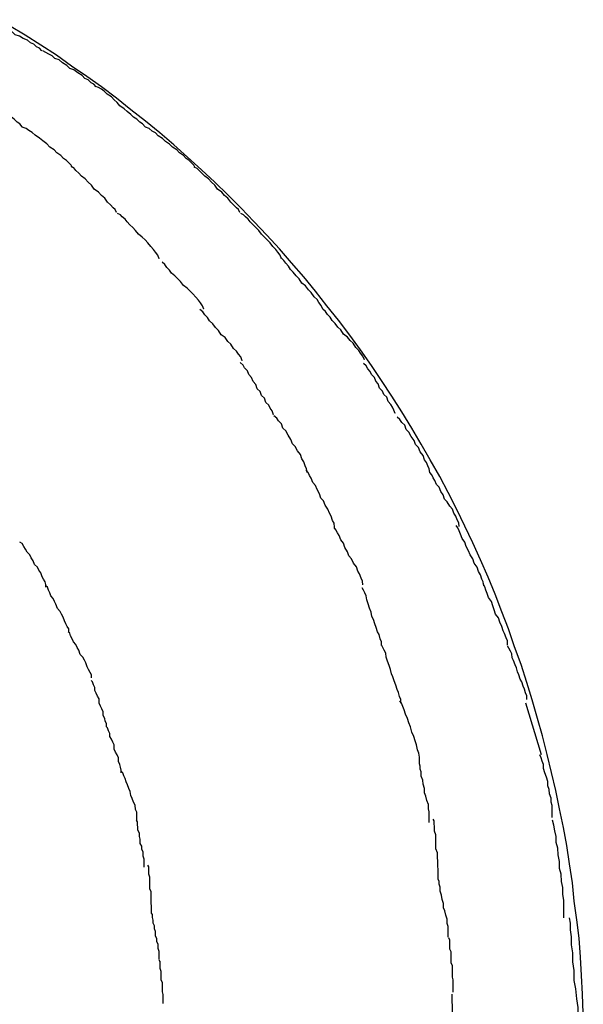
# Model space of a CAD drawing. Extents: x -45.7 to 45.7, y -25.2 to 25.2.
# Drawn here: x -25.6 to -25.5, y -5 to -4.8 of the extents above; entities that cross this region are included whole.
import ezdxf

# ---------------------------------------------------------------- set-up
doc = ezdxf.new("R2010")
doc.units = 0
doc.layers.get('0').update_dxf_attribs({"linetype": 'CONTINUOUS'})

msp = doc.modelspace()

# ---------------------------------------------------------------- linework, layer by layer
at = {"color": 0}
for points in [[(-25.6144, -4.8137), (-25.6144, -4.8137), (-25.6149, -4.8131), (-25.6155, -4.8128), (-25.6161, -4.8123), (-25.6168, -4.812), (-25.6174, -4.8114), (-25.6183, -4.8111), (-25.6191, -4.8106), (-25.62, -4.8103), (-25.6206, -4.8097), (-25.6215, -4.8094), (-25.6222, -4.8088), (-25.6231, -4.8085), (-25.6237, -4.808), (-25.6244, -4.8077), (-25.625, -4.8074), (-25.6257, -4.8071)], [(-25.6144, -4.8137), (-25.6144, -4.8137), (-25.6149, -4.8131), (-25.6155, -4.8128), (-25.6161, -4.8123), (-25.6168, -4.812), (-25.6174, -4.8114), (-25.6183, -4.8111), (-25.6191, -4.8106), (-25.62, -4.8103), (-25.6206, -4.8097), (-25.6215, -4.8094), (-25.6222, -4.8088), (-25.6231, -4.8085), (-25.6237, -4.808), (-25.6244, -4.8077), (-25.625, -4.8074), (-25.6257, -4.8071)], [(-25.5001, -5.0168), (-25.5003, -5.0128), (-25.5005, -5.0089), (-25.5007, -5.005), (-25.501, -5.001), (-25.5015, -4.9971), (-25.502, -4.9932), (-25.5024, -4.9893), (-25.503, -4.9853), (-25.5036, -4.9814), (-25.5043, -4.9776), (-25.5051, -4.9737), (-25.5059, -4.9698), (-25.5068, -4.966), (-25.5077, -4.9622), (-25.5087, -4.9583), (-25.5098, -4.9546), (-25.5109, -4.9507), (-25.512, -4.947), (-25.5132, -4.9432), (-25.5146, -4.9395), (-25.5159, -4.9357), (-25.5173, -4.9321), (-25.5187, -4.9284), (-25.5202, -4.9248), (-25.5218, -4.9211), (-25.5234, -4.9175), (-25.5251, -4.914), (-25.5268, -4.9105), (-25.5286, -4.9069), (-25.5304, -4.9035), (-25.5324, -4.9), (-25.5343, -4.8967), (-25.5363, -4.8933), (-25.5384, -4.8899), (-25.5405, -4.8866), (-25.5427, -4.8833), (-25.5448, -4.8801), (-25.5471, -4.8768), (-25.5494, -4.8737), (-25.5518, -4.8705), (-25.5542, -4.8675), (-25.5566, -4.8644), (-25.5591, -4.8614), (-25.5617, -4.8584), (-25.5642, -4.8555), (-25.5669, -4.8526), (-25.5696, -4.8497), (-25.5723, -4.8469), (-25.5751, -4.8441), (-25.5779, -4.8414), (-25.5807, -4.8388), (-25.5836, -4.8361), (-25.5865, -4.8335), (-25.5895, -4.831), (-25.5925, -4.8285), (-25.5956, -4.8261), (-25.5986, -4.8237), (-25.6018, -4.8213), (-25.6049, -4.8191), (-25.6081, -4.8169), (-25.6113, -4.8146), (-25.6146, -4.8125), (-25.6179, -4.8104), (-25.6212, -4.8084)], [(-25.6029, -4.8213), (-25.6029, -4.8213), (-25.6034, -4.8207), (-25.604, -4.8204), (-25.6046, -4.8198), (-25.6053, -4.8195), (-25.6059, -4.8189), (-25.6068, -4.8183), (-25.6076, -4.8177), (-25.6085, -4.8174), (-25.6091, -4.8168), (-25.61, -4.8162), (-25.6107, -4.8156), (-25.6116, -4.8153), (-25.6122, -4.8147), (-25.6129, -4.8144), (-25.6135, -4.814), (-25.6142, -4.8137)], [(-25.6029, -4.8213), (-25.6029, -4.8213), (-25.6034, -4.8207), (-25.604, -4.8204), (-25.6046, -4.8198), (-25.6053, -4.8195), (-25.6059, -4.8189), (-25.6068, -4.8183), (-25.6076, -4.8177), (-25.6085, -4.8174), (-25.6091, -4.8168), (-25.61, -4.8162), (-25.6107, -4.8156), (-25.6116, -4.8153), (-25.6122, -4.8147), (-25.6129, -4.8144), (-25.6135, -4.814), (-25.6142, -4.8137)], [(-25.6185, -4.8297), (-25.6185, -4.8297), (-25.619, -4.8291), (-25.6196, -4.8287), (-25.6202, -4.8281), (-25.6208, -4.8277), (-25.6214, -4.8271), (-25.6222, -4.8265), (-25.6228, -4.8259), (-25.6237, -4.8253), (-25.6243, -4.8246), (-25.6249, -4.824), (-25.6255, -4.8234), (-25.6264, -4.8228), (-25.627, -4.8222), (-25.6276, -4.8218), (-25.6282, -4.8214), (-25.629, -4.8211)], [(-25.6185, -4.8297), (-25.6185, -4.8297), (-25.619, -4.8291), (-25.6196, -4.8287), (-25.6202, -4.8281), (-25.6208, -4.8277), (-25.6214, -4.8271), (-25.6222, -4.8265), (-25.6228, -4.8259), (-25.6237, -4.8253), (-25.6243, -4.8246), (-25.6249, -4.824), (-25.6255, -4.8234), (-25.6264, -4.8228), (-25.627, -4.8222), (-25.6276, -4.8218), (-25.6282, -4.8214), (-25.629, -4.8211)], [(-25.5926, -4.8297), (-25.5926, -4.8297), (-25.5931, -4.8291), (-25.5937, -4.8287), (-25.5943, -4.8281), (-25.595, -4.8277), (-25.5956, -4.8271), (-25.5964, -4.8265), (-25.597, -4.8259), (-25.5979, -4.8253), (-25.5985, -4.8246), (-25.5991, -4.824), (-25.5997, -4.8234), (-25.6006, -4.8228), (-25.6012, -4.8222), (-25.6018, -4.8218), (-25.6024, -4.8214), (-25.6032, -4.8211)], [(-25.5926, -4.8297), (-25.5926, -4.8297), (-25.5931, -4.8291), (-25.5937, -4.8287), (-25.5943, -4.8281), (-25.595, -4.8277), (-25.5956, -4.8271), (-25.5964, -4.8265), (-25.597, -4.8259), (-25.5979, -4.8253), (-25.5985, -4.8246), (-25.5991, -4.824), (-25.5997, -4.8234), (-25.6006, -4.8228), (-25.6012, -4.8222), (-25.6018, -4.8218), (-25.6024, -4.8214), (-25.6032, -4.8211)], [(-25.6079, -4.8384), (-25.6079, -4.8384), (-25.6082, -4.8378), (-25.6086, -4.8374), (-25.6092, -4.8368), (-25.6098, -4.8364), (-25.6104, -4.8358), (-25.6112, -4.8352), (-25.6118, -4.8346), (-25.6127, -4.834), (-25.6133, -4.8333), (-25.6142, -4.8327), (-25.6149, -4.8321), (-25.6158, -4.8315), (-25.6164, -4.8309), (-25.6171, -4.8305), (-25.6177, -4.8301), (-25.6185, -4.8298)], [(-25.6079, -4.8384), (-25.6079, -4.8384), (-25.6082, -4.8378), (-25.6086, -4.8374), (-25.6092, -4.8368), (-25.6098, -4.8364), (-25.6104, -4.8358), (-25.6112, -4.8352), (-25.6118, -4.8346), (-25.6127, -4.834), (-25.6133, -4.8333), (-25.6142, -4.8327), (-25.6149, -4.8321), (-25.6158, -4.8315), (-25.6164, -4.8309), (-25.6171, -4.8305), (-25.6177, -4.8301), (-25.6185, -4.8298)], [(-25.582, -4.8384), (-25.582, -4.8384), (-25.5823, -4.8378), (-25.5827, -4.8374), (-25.5833, -4.8368), (-25.5839, -4.8364), (-25.5845, -4.8358), (-25.5853, -4.8352), (-25.5859, -4.8346), (-25.5868, -4.834), (-25.5874, -4.8334), (-25.5883, -4.8328), (-25.5889, -4.8322), (-25.5898, -4.8316), (-25.5904, -4.831), (-25.5911, -4.8306), (-25.5917, -4.8301), (-25.5925, -4.8298)], [(-25.582, -4.8384), (-25.582, -4.8384), (-25.5823, -4.8378), (-25.5827, -4.8374), (-25.5833, -4.8368), (-25.5839, -4.8364), (-25.5845, -4.8358), (-25.5853, -4.8352), (-25.5859, -4.8346), (-25.5868, -4.834), (-25.5874, -4.8334), (-25.5883, -4.8328), (-25.5889, -4.8322), (-25.5898, -4.8316), (-25.5904, -4.831), (-25.5911, -4.8306), (-25.5917, -4.8301), (-25.5925, -4.8298)], [(-25.5986, -4.8478), (-25.5986, -4.8478), (-25.5989, -4.8472), (-25.5993, -4.8468), (-25.5999, -4.8462), (-25.6005, -4.8456), (-25.6011, -4.8448), (-25.6018, -4.8442), (-25.6024, -4.8435), (-25.6033, -4.8429), (-25.6039, -4.842), (-25.6046, -4.8414), (-25.6052, -4.8407), (-25.606, -4.8401), (-25.6066, -4.8395), (-25.6072, -4.8389), (-25.6076, -4.8384), (-25.6082, -4.8381)], [(-25.5986, -4.8478), (-25.5986, -4.8478), (-25.5989, -4.8472), (-25.5993, -4.8468), (-25.5999, -4.8462), (-25.6005, -4.8456), (-25.6011, -4.8448), (-25.6018, -4.8442), (-25.6024, -4.8435), (-25.6033, -4.8429), (-25.6039, -4.842), (-25.6046, -4.8414), (-25.6052, -4.8407), (-25.606, -4.8401), (-25.6066, -4.8395), (-25.6072, -4.8389), (-25.6076, -4.8384), (-25.6082, -4.8381)], [(-25.5726, -4.8478), (-25.5726, -4.8478), (-25.5729, -4.8472), (-25.5733, -4.8468), (-25.5739, -4.8462), (-25.5745, -4.8456), (-25.5751, -4.8448), (-25.5758, -4.8442), (-25.5764, -4.8435), (-25.5773, -4.8429), (-25.5779, -4.842), (-25.5786, -4.8414), (-25.5792, -4.8407), (-25.58, -4.8401), (-25.5806, -4.8395), (-25.5812, -4.8389), (-25.5816, -4.8385), (-25.5822, -4.8382)], [(-25.5726, -4.8478), (-25.5726, -4.8478), (-25.5729, -4.8472), (-25.5733, -4.8468), (-25.5739, -4.8462), (-25.5745, -4.8456), (-25.5751, -4.8448), (-25.5758, -4.8442), (-25.5764, -4.8435), (-25.5773, -4.8429), (-25.5779, -4.842), (-25.5786, -4.8414), (-25.5792, -4.8407), (-25.58, -4.8401), (-25.5806, -4.8395), (-25.5812, -4.8389), (-25.5816, -4.8385), (-25.5822, -4.8382)], [(-25.5896, -4.8576), (-25.5896, -4.8576), (-25.5899, -4.8568), (-25.5904, -4.8562), (-25.5908, -4.8556), (-25.5914, -4.855), (-25.592, -4.8542), (-25.5926, -4.8536), (-25.5932, -4.853), (-25.594, -4.8524), (-25.5946, -4.8516), (-25.5952, -4.851), (-25.5958, -4.8504), (-25.5964, -4.8498), (-25.5968, -4.8492), (-25.5974, -4.8487), (-25.5978, -4.8483), (-25.5984, -4.848)], [(-25.5896, -4.8576), (-25.5896, -4.8576), (-25.5899, -4.8568), (-25.5904, -4.8562), (-25.5908, -4.8556), (-25.5914, -4.855), (-25.592, -4.8542), (-25.5926, -4.8536), (-25.5932, -4.853), (-25.594, -4.8524), (-25.5946, -4.8516), (-25.5952, -4.851), (-25.5958, -4.8504), (-25.5964, -4.8498), (-25.5968, -4.8492), (-25.5974, -4.8487), (-25.5978, -4.8483), (-25.5984, -4.848)], [(-25.5638, -4.8576), (-25.5638, -4.8576), (-25.5641, -4.8568), (-25.5646, -4.8562), (-25.565, -4.8556), (-25.5656, -4.855), (-25.5662, -4.8542), (-25.5668, -4.8536), (-25.5674, -4.853), (-25.568, -4.8524), (-25.5686, -4.8516), (-25.5692, -4.851), (-25.5698, -4.8504), (-25.5704, -4.8498), (-25.5708, -4.8492), (-25.5714, -4.8487), (-25.5718, -4.8483), (-25.5724, -4.848)], [(-25.5638, -4.8576), (-25.5638, -4.8576), (-25.5641, -4.8568), (-25.5646, -4.8562), (-25.565, -4.8556), (-25.5656, -4.855), (-25.5662, -4.8542), (-25.5668, -4.8536), (-25.5674, -4.853), (-25.568, -4.8524), (-25.5686, -4.8516), (-25.5692, -4.851), (-25.5698, -4.8504), (-25.5704, -4.8498), (-25.5708, -4.8492), (-25.5714, -4.8487), (-25.5718, -4.8483), (-25.5724, -4.848)], [(-25.5551, -4.8682), (-25.5551, -4.8682), (-25.5554, -4.8674), (-25.5559, -4.8668), (-25.5563, -4.8662), (-25.5569, -4.8656), (-25.5575, -4.8647), (-25.5581, -4.8641), (-25.5587, -4.8633), (-25.5595, -4.8627), (-25.5601, -4.8618), (-25.5607, -4.8612), (-25.5613, -4.8604), (-25.5619, -4.8598), (-25.5623, -4.8591), (-25.5629, -4.8585), (-25.5633, -4.8579), (-25.5639, -4.8574)], [(-25.5551, -4.8682), (-25.5551, -4.8682), (-25.5554, -4.8674), (-25.5559, -4.8668), (-25.5563, -4.8662), (-25.5569, -4.8656), (-25.5575, -4.8647), (-25.5581, -4.8641), (-25.5587, -4.8633), (-25.5595, -4.8627), (-25.5601, -4.8618), (-25.5607, -4.8612), (-25.5613, -4.8604), (-25.5619, -4.8598), (-25.5623, -4.8591), (-25.5629, -4.8585), (-25.5633, -4.8579), (-25.5639, -4.8574)], [(-25.5802, -4.8682), (-25.5802, -4.8682), (-25.5805, -4.8675), (-25.5809, -4.8669), (-25.5813, -4.8663), (-25.5819, -4.8657), (-25.5825, -4.865), (-25.5831, -4.8644), (-25.5837, -4.8638), (-25.5845, -4.8632), (-25.5851, -4.8624), (-25.5857, -4.8618), (-25.5863, -4.8612), (-25.587, -4.8606), (-25.5874, -4.86), (-25.588, -4.8594), (-25.5884, -4.8588), (-25.589, -4.8583)], [(-25.5802, -4.8682), (-25.5802, -4.8682), (-25.5805, -4.8675), (-25.5809, -4.8669), (-25.5813, -4.8663), (-25.5819, -4.8657), (-25.5825, -4.865), (-25.5831, -4.8644), (-25.5837, -4.8638), (-25.5845, -4.8632), (-25.5851, -4.8624), (-25.5857, -4.8618), (-25.5863, -4.8612), (-25.587, -4.8606), (-25.5874, -4.86), (-25.588, -4.8594), (-25.5884, -4.8588), (-25.589, -4.8583)], [(-25.5721, -4.8791), (-25.5721, -4.8791), (-25.5724, -4.8783), (-25.5729, -4.8777), (-25.5733, -4.8771), (-25.5739, -4.8765), (-25.5745, -4.8756), (-25.5751, -4.875), (-25.5757, -4.8742), (-25.5765, -4.8736), (-25.5771, -4.8727), (-25.5777, -4.8721), (-25.5783, -4.8713), (-25.579, -4.8707), (-25.5794, -4.87), (-25.58, -4.8694), (-25.5804, -4.8688), (-25.581, -4.8683)], [(-25.5721, -4.8791), (-25.5721, -4.8791), (-25.5724, -4.8783), (-25.5729, -4.8777), (-25.5733, -4.8771), (-25.5739, -4.8765), (-25.5745, -4.8756), (-25.5751, -4.875), (-25.5757, -4.8742), (-25.5765, -4.8736), (-25.5771, -4.8727), (-25.5777, -4.8721), (-25.5783, -4.8713), (-25.579, -4.8707), (-25.5794, -4.87), (-25.58, -4.8694), (-25.5804, -4.8688), (-25.581, -4.8683)], [(-25.5463, -4.8789), (-25.5463, -4.8789), (-25.5466, -4.8781), (-25.5471, -4.8775), (-25.5475, -4.8769), (-25.5481, -4.8763), (-25.5487, -4.8754), (-25.5493, -4.8748), (-25.5499, -4.8741), (-25.5507, -4.8735), (-25.5513, -4.8726), (-25.5519, -4.872), (-25.5525, -4.8712), (-25.5531, -4.8706), (-25.5535, -4.8699), (-25.5541, -4.8693), (-25.5545, -4.8687), (-25.5551, -4.8682)], [(-25.5463, -4.8789), (-25.5463, -4.8789), (-25.5466, -4.8781), (-25.5471, -4.8775), (-25.5475, -4.8769), (-25.5481, -4.8763), (-25.5487, -4.8754), (-25.5493, -4.8748), (-25.5499, -4.8741), (-25.5507, -4.8735), (-25.5513, -4.8726), (-25.5519, -4.872), (-25.5525, -4.8712), (-25.5531, -4.8706), (-25.5535, -4.8699), (-25.5541, -4.8693), (-25.5545, -4.8687), (-25.5551, -4.8682)], [(-25.5655, -4.8905), (-25.5655, -4.8905), (-25.5658, -4.8897), (-25.5662, -4.8891), (-25.5665, -4.8885), (-25.5671, -4.8879), (-25.5674, -4.887), (-25.568, -4.8864), (-25.5683, -4.8856), (-25.5689, -4.885), (-25.5692, -4.8841), (-25.5698, -4.8835), (-25.5701, -4.8826), (-25.5707, -4.882), (-25.571, -4.8812), (-25.5716, -4.8806), (-25.5719, -4.88), (-25.5725, -4.8795)], [(-25.5655, -4.8905), (-25.5655, -4.8905), (-25.5658, -4.8897), (-25.5662, -4.8891), (-25.5665, -4.8885), (-25.5671, -4.8879), (-25.5674, -4.887), (-25.568, -4.8864), (-25.5683, -4.8856), (-25.5689, -4.885), (-25.5692, -4.8841), (-25.5698, -4.8835), (-25.5701, -4.8826), (-25.5707, -4.882), (-25.571, -4.8812), (-25.5716, -4.8806), (-25.5719, -4.88), (-25.5725, -4.8795)], [(-25.5398, -4.8902), (-25.5398, -4.8902), (-25.5401, -4.8895), (-25.5404, -4.8889), (-25.5407, -4.8883), (-25.5413, -4.8877), (-25.5416, -4.8868), (-25.5422, -4.8862), (-25.5425, -4.8855), (-25.5431, -4.8849), (-25.5434, -4.884), (-25.5439, -4.8834), (-25.5442, -4.8826), (-25.5448, -4.882), (-25.5451, -4.8814), (-25.5456, -4.8808), (-25.5459, -4.8802), (-25.5465, -4.8797)], [(-25.5398, -4.8902), (-25.5398, -4.8902), (-25.5401, -4.8895), (-25.5404, -4.8889), (-25.5407, -4.8883), (-25.5413, -4.8877), (-25.5416, -4.8868), (-25.5422, -4.8862), (-25.5425, -4.8855), (-25.5431, -4.8849), (-25.5434, -4.884), (-25.5439, -4.8834), (-25.5442, -4.8826), (-25.5448, -4.882), (-25.5451, -4.8814), (-25.5456, -4.8808), (-25.5459, -4.8802), (-25.5465, -4.8797)], [(-25.5584, -4.9027), (-25.5584, -4.9027), (-25.5585, -4.9019), (-25.5588, -4.9013), (-25.5591, -4.9004), (-25.5595, -4.8998), (-25.5598, -4.8989), (-25.5604, -4.8981), (-25.5609, -4.8972), (-25.5615, -4.8966), (-25.5618, -4.8957), (-25.5624, -4.8948), (-25.5629, -4.8939), (-25.5635, -4.8933), (-25.5638, -4.8924), (-25.5644, -4.8918), (-25.5648, -4.8912), (-25.5654, -4.8907)], [(-25.5584, -4.9027), (-25.5584, -4.9027), (-25.5585, -4.9019), (-25.5588, -4.9013), (-25.5591, -4.9004), (-25.5595, -4.8998), (-25.5598, -4.8989), (-25.5604, -4.8981), (-25.5609, -4.8972), (-25.5615, -4.8966), (-25.5618, -4.8957), (-25.5624, -4.8948), (-25.5629, -4.8939), (-25.5635, -4.8933), (-25.5638, -4.8924), (-25.5644, -4.8918), (-25.5648, -4.8912), (-25.5654, -4.8907)], [(-25.5325, -4.9027), (-25.5325, -4.9027), (-25.5326, -4.9019), (-25.5329, -4.9013), (-25.5332, -4.9006), (-25.5336, -4.9), (-25.5339, -4.8991), (-25.5345, -4.8983), (-25.5349, -4.8974), (-25.5355, -4.8968), (-25.5358, -4.8959), (-25.5364, -4.8951), (-25.5369, -4.8942), (-25.5375, -4.8936), (-25.5378, -4.8927), (-25.5384, -4.8921), (-25.5388, -4.8915), (-25.5394, -4.891)], [(-25.5325, -4.9027), (-25.5325, -4.9027), (-25.5326, -4.9019), (-25.5329, -4.9013), (-25.5332, -4.9006), (-25.5336, -4.9), (-25.5339, -4.8991), (-25.5345, -4.8983), (-25.5349, -4.8974), (-25.5355, -4.8968), (-25.5358, -4.8959), (-25.5364, -4.8951), (-25.5369, -4.8942), (-25.5375, -4.8936), (-25.5378, -4.8927), (-25.5384, -4.8921), (-25.5388, -4.8915), (-25.5394, -4.891)], [(-25.5526, -4.9142), (-25.5526, -4.9142), (-25.5527, -4.9134), (-25.553, -4.9128), (-25.5533, -4.9119), (-25.5537, -4.9113), (-25.554, -4.9104), (-25.5546, -4.9096), (-25.5549, -4.9087), (-25.5555, -4.9081), (-25.5558, -4.9072), (-25.5563, -4.9063), (-25.5566, -4.9054), (-25.5572, -4.9048), (-25.5575, -4.9039), (-25.5579, -4.9033), (-25.5582, -4.9027), (-25.5586, -4.9022)], [(-25.5526, -4.9142), (-25.5526, -4.9142), (-25.5527, -4.9134), (-25.553, -4.9128), (-25.5533, -4.9119), (-25.5537, -4.9113), (-25.554, -4.9104), (-25.5546, -4.9096), (-25.5549, -4.9087), (-25.5555, -4.9081), (-25.5558, -4.9072), (-25.5563, -4.9063), (-25.5566, -4.9054), (-25.5572, -4.9048), (-25.5575, -4.9039), (-25.5579, -4.9033), (-25.5582, -4.9027), (-25.5586, -4.9022)], [(-25.5263, -4.9141), (-25.5263, -4.9141), (-25.5264, -4.9133), (-25.5267, -4.9127), (-25.527, -4.9119), (-25.5274, -4.9113), (-25.5277, -4.9104), (-25.5283, -4.9098), (-25.5288, -4.9089), (-25.5294, -4.9083), (-25.5297, -4.9074), (-25.5302, -4.9067), (-25.5305, -4.9058), (-25.5311, -4.9052), (-25.5314, -4.9044), (-25.5318, -4.9038), (-25.5321, -4.9032), (-25.5325, -4.9027)], [(-25.5263, -4.9141), (-25.5263, -4.9141), (-25.5264, -4.9133), (-25.5267, -4.9127), (-25.527, -4.9119), (-25.5274, -4.9113), (-25.5277, -4.9104), (-25.5283, -4.9098), (-25.5288, -4.9089), (-25.5294, -4.9083), (-25.5297, -4.9074), (-25.5302, -4.9067), (-25.5305, -4.9058), (-25.5311, -4.9052), (-25.5314, -4.9044), (-25.5318, -4.9038), (-25.5321, -4.9032), (-25.5325, -4.9027)], [(-25.5466, -4.9264), (-25.5466, -4.9264), (-25.5467, -4.9256), (-25.547, -4.925), (-25.5473, -4.9241), (-25.5477, -4.9235), (-25.548, -4.9226), (-25.5486, -4.9218), (-25.549, -4.9209), (-25.5496, -4.9203), (-25.5499, -4.9194), (-25.5504, -4.9185), (-25.5507, -4.9176), (-25.5513, -4.9169), (-25.5516, -4.916), (-25.552, -4.9154), (-25.5523, -4.9148), (-25.5527, -4.9143)], [(-25.5466, -4.9264), (-25.5466, -4.9264), (-25.5467, -4.9256), (-25.547, -4.925), (-25.5473, -4.9241), (-25.5477, -4.9235), (-25.548, -4.9226), (-25.5486, -4.9218), (-25.549, -4.9209), (-25.5496, -4.9203), (-25.5499, -4.9194), (-25.5504, -4.9185), (-25.5507, -4.9176), (-25.5513, -4.9169), (-25.5516, -4.916), (-25.552, -4.9154), (-25.5523, -4.9148), (-25.5527, -4.9143)], [(-25.5211, -4.9266), (-25.5211, -4.9266), (-25.5212, -4.9258), (-25.5215, -4.9252), (-25.5218, -4.9243), (-25.5222, -4.9236), (-25.5225, -4.9227), (-25.5231, -4.9218), (-25.5234, -4.9209), (-25.524, -4.9201), (-25.5243, -4.9192), (-25.5248, -4.9183), (-25.5251, -4.9174), (-25.5257, -4.9166), (-25.526, -4.9157), (-25.5263, -4.915), (-25.5266, -4.9144), (-25.5269, -4.9139)], [(-25.5211, -4.9266), (-25.5211, -4.9266), (-25.5212, -4.9258), (-25.5215, -4.9252), (-25.5218, -4.9243), (-25.5222, -4.9236), (-25.5225, -4.9227), (-25.5231, -4.9218), (-25.5234, -4.9209), (-25.524, -4.9201), (-25.5243, -4.9192), (-25.5248, -4.9183), (-25.5251, -4.9174), (-25.5257, -4.9166), (-25.526, -4.9157), (-25.5263, -4.915), (-25.5266, -4.9144), (-25.5269, -4.9139)], [(-25.6135, -4.9269), (-25.6135, -4.9269), (-25.6135, -4.9263), (-25.6137, -4.9258), (-25.614, -4.9252), (-25.6143, -4.9247), (-25.6146, -4.9239), (-25.615, -4.9233), (-25.6153, -4.9227), (-25.6159, -4.9221), (-25.6162, -4.9213), (-25.6166, -4.9207), (-25.6169, -4.9201), (-25.6175, -4.9195), (-25.6178, -4.9189), (-25.6182, -4.9183), (-25.6185, -4.9177), (-25.619, -4.9174)], [(-25.6135, -4.9269), (-25.6135, -4.9269), (-25.6135, -4.9263), (-25.6137, -4.9258), (-25.614, -4.9252), (-25.6143, -4.9247), (-25.6146, -4.9239), (-25.615, -4.9233), (-25.6153, -4.9227), (-25.6159, -4.9221), (-25.6162, -4.9213), (-25.6166, -4.9207), (-25.6169, -4.9201), (-25.6175, -4.9195), (-25.6178, -4.9189), (-25.6182, -4.9183), (-25.6185, -4.9177), (-25.619, -4.9174)], [(-25.6087, -4.9363), (-25.6087, -4.9363), (-25.6087, -4.9357), (-25.609, -4.9352), (-25.6093, -4.9346), (-25.6096, -4.934), (-25.6099, -4.9332), (-25.6102, -4.9326), (-25.6105, -4.932), (-25.6111, -4.9314), (-25.6114, -4.9305), (-25.6117, -4.9299), (-25.612, -4.9293), (-25.6125, -4.9287), (-25.6127, -4.9281), (-25.613, -4.9275), (-25.6132, -4.9269), (-25.6135, -4.9266)], [(-25.6087, -4.9363), (-25.6087, -4.9363), (-25.6087, -4.9357), (-25.609, -4.9352), (-25.6093, -4.9346), (-25.6096, -4.934), (-25.6099, -4.9332), (-25.6102, -4.9326), (-25.6105, -4.932), (-25.6111, -4.9314), (-25.6114, -4.9305), (-25.6117, -4.9299), (-25.612, -4.9293), (-25.6125, -4.9287), (-25.6127, -4.9281), (-25.613, -4.9275), (-25.6132, -4.9269), (-25.6135, -4.9266)], [(-25.5427, -4.9392), (-25.5427, -4.9392), (-25.5427, -4.9384), (-25.543, -4.9378), (-25.5432, -4.9369), (-25.5435, -4.9363), (-25.5438, -4.9354), (-25.5441, -4.9346), (-25.5444, -4.9337), (-25.5447, -4.9331), (-25.5449, -4.9322), (-25.5452, -4.9313), (-25.5455, -4.9304), (-25.5458, -4.9296), (-25.5459, -4.9287), (-25.5462, -4.9281), (-25.5465, -4.9275), (-25.5468, -4.927)], [(-25.5427, -4.9392), (-25.5427, -4.9392), (-25.5427, -4.9384), (-25.543, -4.9378), (-25.5432, -4.9369), (-25.5435, -4.9363), (-25.5438, -4.9354), (-25.5441, -4.9346), (-25.5444, -4.9337), (-25.5447, -4.9331), (-25.5449, -4.9322), (-25.5452, -4.9313), (-25.5455, -4.9304), (-25.5458, -4.9296), (-25.5459, -4.9287), (-25.5462, -4.9281), (-25.5465, -4.9275), (-25.5468, -4.927)], [(-25.5161, -4.9391), (-25.5161, -4.9391), (-25.5161, -4.9382), (-25.5164, -4.9376), (-25.5167, -4.9367), (-25.517, -4.9361), (-25.5173, -4.9352), (-25.5177, -4.9343), (-25.518, -4.9334), (-25.5186, -4.9326), (-25.5189, -4.9317), (-25.5192, -4.9308), (-25.5195, -4.9299), (-25.5201, -4.9291), (-25.5204, -4.9282), (-25.5207, -4.9275), (-25.5209, -4.9268), (-25.5212, -4.9262)], [(-25.5161, -4.9391), (-25.5161, -4.9391), (-25.5161, -4.9382), (-25.5164, -4.9376), (-25.5167, -4.9367), (-25.517, -4.9361), (-25.5173, -4.9352), (-25.5177, -4.9343), (-25.518, -4.9334), (-25.5186, -4.9326), (-25.5189, -4.9317), (-25.5192, -4.9308), (-25.5195, -4.9299), (-25.5201, -4.9291), (-25.5204, -4.9282), (-25.5207, -4.9275), (-25.5209, -4.9268), (-25.5212, -4.9262)], [(-25.6039, -4.946), (-25.6039, -4.946), (-25.6039, -4.9454), (-25.6042, -4.9449), (-25.6045, -4.9443), (-25.6048, -4.9437), (-25.6051, -4.9429), (-25.6054, -4.9423), (-25.6057, -4.9417), (-25.6063, -4.9411), (-25.6066, -4.9402), (-25.6069, -4.9396), (-25.6072, -4.939), (-25.6077, -4.9384), (-25.608, -4.9378), (-25.6083, -4.9372), (-25.6085, -4.9366), (-25.6088, -4.9363)], [(-25.6039, -4.946), (-25.6039, -4.946), (-25.6039, -4.9454), (-25.6042, -4.9449), (-25.6045, -4.9443), (-25.6048, -4.9437), (-25.6051, -4.9429), (-25.6054, -4.9423), (-25.6057, -4.9417), (-25.6063, -4.9411), (-25.6066, -4.9402), (-25.6069, -4.9396), (-25.6072, -4.939), (-25.6077, -4.9384), (-25.608, -4.9378), (-25.6083, -4.9372), (-25.6085, -4.9366), (-25.6088, -4.9363)], [(-25.5386, -4.9514), (-25.5386, -4.9514), (-25.5386, -4.9506), (-25.5389, -4.95), (-25.5391, -4.9491), (-25.5394, -4.9485), (-25.5397, -4.9476), (-25.54, -4.9467), (-25.5403, -4.9458), (-25.5406, -4.9452), (-25.5408, -4.9443), (-25.5411, -4.9434), (-25.5414, -4.9425), (-25.5417, -4.9417), (-25.5418, -4.9408), (-25.5421, -4.9402), (-25.5424, -4.9396), (-25.5427, -4.9391)], [(-25.5386, -4.9514), (-25.5386, -4.9514), (-25.5386, -4.9506), (-25.5389, -4.95), (-25.5391, -4.9491), (-25.5394, -4.9485), (-25.5397, -4.9476), (-25.54, -4.9467), (-25.5403, -4.9458), (-25.5406, -4.9452), (-25.5408, -4.9443), (-25.5411, -4.9434), (-25.5414, -4.9425), (-25.5417, -4.9417), (-25.5418, -4.9408), (-25.5421, -4.9402), (-25.5424, -4.9396), (-25.5427, -4.9391)], [(-25.512, -4.9506), (-25.512, -4.9506), (-25.512, -4.9498), (-25.5123, -4.9492), (-25.5125, -4.9484), (-25.5128, -4.9478), (-25.5131, -4.9469), (-25.5134, -4.9463), (-25.5137, -4.9454), (-25.514, -4.9448), (-25.5142, -4.9439), (-25.5145, -4.9433), (-25.5148, -4.9424), (-25.5151, -4.9418), (-25.5152, -4.941), (-25.5155, -4.9404), (-25.5158, -4.9398), (-25.5161, -4.9393)], [(-25.512, -4.9506), (-25.512, -4.9506), (-25.512, -4.9498), (-25.5123, -4.9492), (-25.5125, -4.9484), (-25.5128, -4.9478), (-25.5131, -4.9469), (-25.5134, -4.9463), (-25.5137, -4.9454), (-25.514, -4.9448), (-25.5142, -4.9439), (-25.5145, -4.9433), (-25.5148, -4.9424), (-25.5151, -4.9418), (-25.5152, -4.941), (-25.5155, -4.9404), (-25.5158, -4.9398), (-25.5161, -4.9393)], [(-25.6007, -4.9563), (-25.6007, -4.9563), (-25.6007, -4.9557), (-25.601, -4.9552), (-25.6011, -4.9546), (-25.6014, -4.954), (-25.6014, -4.9532), (-25.6017, -4.9526), (-25.602, -4.952), (-25.6023, -4.9514), (-25.6023, -4.9505), (-25.6026, -4.9499), (-25.6029, -4.9493), (-25.6032, -4.9487), (-25.6032, -4.9481), (-25.6035, -4.9475), (-25.6037, -4.9469), (-25.604, -4.9466)], [(-25.6007, -4.9563), (-25.6007, -4.9563), (-25.6007, -4.9557), (-25.601, -4.9552), (-25.6011, -4.9546), (-25.6014, -4.954), (-25.6014, -4.9532), (-25.6017, -4.9526), (-25.602, -4.952), (-25.6023, -4.9514), (-25.6023, -4.9505), (-25.6026, -4.9499), (-25.6029, -4.9493), (-25.6032, -4.9487), (-25.6032, -4.9481), (-25.6035, -4.9475), (-25.6037, -4.9469), (-25.604, -4.9466)], [(-25.5347, -4.9642), (-25.5347, -4.9642), (-25.5347, -4.9634), (-25.5347, -4.9628), (-25.5348, -4.9619), (-25.5351, -4.9612), (-25.5353, -4.9602), (-25.5356, -4.9593), (-25.5359, -4.9584), (-25.5363, -4.9575), (-25.5366, -4.9564), (-25.5369, -4.9555), (-25.5372, -4.9546), (-25.5376, -4.9537), (-25.5379, -4.9528), (-25.5382, -4.9521), (-25.5385, -4.9514), (-25.5388, -4.9509)], [(-25.5347, -4.9642), (-25.5347, -4.9642), (-25.5347, -4.9634), (-25.5347, -4.9628), (-25.5348, -4.9619), (-25.5351, -4.9612), (-25.5353, -4.9602), (-25.5356, -4.9593), (-25.5359, -4.9584), (-25.5363, -4.9575), (-25.5366, -4.9564), (-25.5369, -4.9555), (-25.5372, -4.9546), (-25.5376, -4.9537), (-25.5379, -4.9528), (-25.5382, -4.9521), (-25.5385, -4.9514), (-25.5388, -4.9509)], [(-25.5123, -4.9513), (-25.509, -4.9622)], [(-25.5976, -4.9661), (-25.5976, -4.9661), (-25.5976, -4.9655), (-25.5978, -4.9649), (-25.5979, -4.9643), (-25.5982, -4.9637), (-25.5982, -4.9629), (-25.5985, -4.9623), (-25.5988, -4.9617), (-25.5991, -4.9611), (-25.5991, -4.9602), (-25.5994, -4.9596), (-25.5997, -4.959), (-25.6, -4.9584), (-25.6, -4.9578), (-25.6003, -4.9572), (-25.6005, -4.9566), (-25.6008, -4.9563)], [(-25.5976, -4.9661), (-25.5976, -4.9661), (-25.5976, -4.9655), (-25.5978, -4.9649), (-25.5979, -4.9643), (-25.5982, -4.9637), (-25.5982, -4.9629), (-25.5985, -4.9623), (-25.5988, -4.9617), (-25.5991, -4.9611), (-25.5991, -4.9602), (-25.5994, -4.9596), (-25.5997, -4.959), (-25.6, -4.9584), (-25.6, -4.9578), (-25.6003, -4.9572), (-25.6005, -4.9566), (-25.6008, -4.9563)], [(-25.5067, -4.9755), (-25.5067, -4.9755), (-25.5067, -4.9746), (-25.5067, -4.9739), (-25.5067, -4.973), (-25.5069, -4.9723), (-25.5069, -4.9714), (-25.5072, -4.9705), (-25.5073, -4.9696), (-25.5076, -4.9688), (-25.5076, -4.9679), (-25.5079, -4.967), (-25.5082, -4.9661), (-25.5085, -4.9652), (-25.5085, -4.9643), (-25.5088, -4.9636), (-25.509, -4.9629), (-25.5093, -4.9623)], [(-25.5067, -4.9755), (-25.5067, -4.9755), (-25.5067, -4.9746), (-25.5067, -4.9739), (-25.5067, -4.973), (-25.5069, -4.9723), (-25.5069, -4.9714), (-25.5072, -4.9705), (-25.5073, -4.9696), (-25.5076, -4.9688), (-25.5076, -4.9679), (-25.5079, -4.967), (-25.5082, -4.9661), (-25.5085, -4.9652), (-25.5085, -4.9643), (-25.5088, -4.9636), (-25.509, -4.9629), (-25.5093, -4.9623)], [(-25.5326, -4.9766), (-25.5326, -4.9766), (-25.5326, -4.9758), (-25.5326, -4.9752), (-25.5326, -4.9743), (-25.5328, -4.9737), (-25.5328, -4.9728), (-25.5331, -4.9719), (-25.5333, -4.971), (-25.5336, -4.9703), (-25.5336, -4.9694), (-25.5339, -4.9685), (-25.534, -4.9676), (-25.5343, -4.9668), (-25.5343, -4.9659), (-25.5345, -4.9653), (-25.5345, -4.9647), (-25.5347, -4.9642)], [(-25.5326, -4.9766), (-25.5326, -4.9766), (-25.5326, -4.9758), (-25.5326, -4.9752), (-25.5326, -4.9743), (-25.5328, -4.9737), (-25.5328, -4.9728), (-25.5331, -4.9719), (-25.5333, -4.971), (-25.5336, -4.9703), (-25.5336, -4.9694), (-25.5339, -4.9685), (-25.534, -4.9676), (-25.5343, -4.9668), (-25.5343, -4.9659), (-25.5345, -4.9653), (-25.5345, -4.9647), (-25.5347, -4.9642)], [(-25.5943, -4.9763), (-25.5943, -4.9763), (-25.5943, -4.9756), (-25.5943, -4.975), (-25.5943, -4.9744), (-25.5946, -4.9738), (-25.5947, -4.9729), (-25.595, -4.9723), (-25.5953, -4.9715), (-25.5956, -4.9709), (-25.5957, -4.97), (-25.596, -4.9694), (-25.5963, -4.9686), (-25.5966, -4.968), (-25.5968, -4.9673), (-25.5971, -4.9667), (-25.5973, -4.9661), (-25.5976, -4.9657)], [(-25.5943, -4.9763), (-25.5943, -4.9763), (-25.5943, -4.9756), (-25.5943, -4.975), (-25.5943, -4.9744), (-25.5946, -4.9738), (-25.5947, -4.9729), (-25.595, -4.9723), (-25.5953, -4.9715), (-25.5956, -4.9709), (-25.5957, -4.97), (-25.596, -4.9694), (-25.5963, -4.9686), (-25.5966, -4.968), (-25.5968, -4.9673), (-25.5971, -4.9667), (-25.5973, -4.9661), (-25.5976, -4.9657)], [(-25.5307, -4.9886), (-25.5307, -4.9886), (-25.5307, -4.988), (-25.5307, -4.9874), (-25.5307, -4.9865), (-25.5308, -4.9858), (-25.5308, -4.9848), (-25.5309, -4.9839), (-25.5309, -4.983), (-25.5312, -4.9821), (-25.5312, -4.981), (-25.5312, -4.9801), (-25.5312, -4.9792), (-25.5315, -4.9784), (-25.5315, -4.9775), (-25.5316, -4.9768), (-25.5316, -4.9762), (-25.5318, -4.9759)], [(-25.5307, -4.9886), (-25.5307, -4.9886), (-25.5307, -4.988), (-25.5307, -4.9874), (-25.5307, -4.9865), (-25.5308, -4.9858), (-25.5308, -4.9848), (-25.5309, -4.9839), (-25.5309, -4.983), (-25.5312, -4.9821), (-25.5312, -4.981), (-25.5312, -4.9801), (-25.5312, -4.9792), (-25.5315, -4.9784), (-25.5315, -4.9775), (-25.5316, -4.9768), (-25.5316, -4.9762), (-25.5318, -4.9759)], [(-25.5928, -4.986), (-25.5928, -4.986), (-25.5928, -4.9854), (-25.5928, -4.9849), (-25.5928, -4.9843), (-25.593, -4.9837), (-25.593, -4.9828), (-25.5933, -4.9822), (-25.5933, -4.9816), (-25.5936, -4.981), (-25.5936, -4.9801), (-25.5938, -4.9795), (-25.5938, -4.9788), (-25.5941, -4.9782), (-25.5941, -4.9776), (-25.5942, -4.977), (-25.5942, -4.9764), (-25.5944, -4.9761)], [(-25.5928, -4.986), (-25.5928, -4.986), (-25.5928, -4.9854), (-25.5928, -4.9849), (-25.5928, -4.9843), (-25.593, -4.9837), (-25.593, -4.9828), (-25.5933, -4.9822), (-25.5933, -4.9816), (-25.5936, -4.981), (-25.5936, -4.9801), (-25.5938, -4.9795), (-25.5938, -4.9788), (-25.5941, -4.9782), (-25.5941, -4.9776), (-25.5942, -4.977), (-25.5942, -4.9764), (-25.5944, -4.9761)], [(-25.5042, -4.9967), (-25.5042, -4.9967), (-25.5042, -4.9955), (-25.5042, -4.9943), (-25.5042, -4.993), (-25.5044, -4.9918), (-25.5044, -4.9903), (-25.5047, -4.989), (-25.5048, -4.9875), (-25.5051, -4.9863), (-25.5051, -4.9848), (-25.5054, -4.9834), (-25.5055, -4.982), (-25.5058, -4.9808), (-25.5058, -4.9795), (-25.5061, -4.9783), (-25.5063, -4.9771), (-25.5066, -4.9761)], [(-25.5042, -4.9967), (-25.5042, -4.9967), (-25.5042, -4.9955), (-25.5042, -4.9943), (-25.5042, -4.993), (-25.5044, -4.9918), (-25.5044, -4.9903), (-25.5047, -4.989), (-25.5048, -4.9875), (-25.5051, -4.9863), (-25.5051, -4.9848), (-25.5054, -4.9834), (-25.5055, -4.982), (-25.5058, -4.9808), (-25.5058, -4.9795), (-25.5061, -4.9783), (-25.5063, -4.9771), (-25.5066, -4.9761)], [(-25.5912, -4.9958), (-25.5912, -4.9958), (-25.5912, -4.9952), (-25.5912, -4.9948), (-25.5912, -4.9942), (-25.5913, -4.9936), (-25.5913, -4.9927), (-25.5913, -4.9921), (-25.5913, -4.9912), (-25.5916, -4.9906), (-25.5916, -4.9897), (-25.5916, -4.9889), (-25.5916, -4.9881), (-25.5918, -4.9875), (-25.5918, -4.9869), (-25.5918, -4.9863), (-25.5918, -4.9859), (-25.592, -4.9856)], [(-25.5912, -4.9958), (-25.5912, -4.9958), (-25.5912, -4.9952), (-25.5912, -4.9948), (-25.5912, -4.9942), (-25.5913, -4.9936), (-25.5913, -4.9927), (-25.5913, -4.9921), (-25.5913, -4.9912), (-25.5916, -4.9906), (-25.5916, -4.9897), (-25.5916, -4.9889), (-25.5916, -4.9881), (-25.5918, -4.9875), (-25.5918, -4.9869), (-25.5918, -4.9863), (-25.5918, -4.9859), (-25.592, -4.9856)], [(-25.5286, -5.0008), (-25.5286, -5.0008), (-25.5286, -5), (-25.5286, -4.9994), (-25.5286, -4.9985), (-25.5288, -4.9979), (-25.5288, -4.997), (-25.5291, -4.9961), (-25.5293, -4.9952), (-25.5296, -4.9946), (-25.5296, -4.9937), (-25.5299, -4.9928), (-25.53, -4.9919), (-25.5303, -4.9911), (-25.5303, -4.9902), (-25.5305, -4.9896), (-25.5305, -4.989), (-25.5307, -4.9885)], [(-25.5286, -5.0008), (-25.5286, -5.0008), (-25.5286, -5), (-25.5286, -4.9994), (-25.5286, -4.9985), (-25.5288, -4.9979), (-25.5288, -4.997), (-25.5291, -4.9961), (-25.5293, -4.9952), (-25.5296, -4.9946), (-25.5296, -4.9937), (-25.5299, -4.9928), (-25.53, -4.9919), (-25.5303, -4.9911), (-25.5303, -4.9902), (-25.5305, -4.9896), (-25.5305, -4.989), (-25.5307, -4.9885)], [(-25.5896, -5.0055), (-25.5896, -5.0055), (-25.5896, -5.0049), (-25.5896, -5.0044), (-25.5896, -5.0038), (-25.5898, -5.0032), (-25.5898, -5.0023), (-25.5901, -5.0017), (-25.5901, -5.0011), (-25.5904, -5.0005), (-25.5904, -4.9996), (-25.5906, -4.999), (-25.5906, -4.9984), (-25.5909, -4.9978), (-25.5909, -4.9972), (-25.591, -4.9966), (-25.591, -4.996), (-25.5912, -4.9957)], [(-25.5896, -5.0055), (-25.5896, -5.0055), (-25.5896, -5.0049), (-25.5896, -5.0044), (-25.5896, -5.0038), (-25.5898, -5.0032), (-25.5898, -5.0023), (-25.5901, -5.0017), (-25.5901, -5.0011), (-25.5904, -5.0005), (-25.5904, -4.9996), (-25.5906, -4.999), (-25.5906, -4.9984), (-25.5909, -4.9978), (-25.5909, -4.9972), (-25.591, -4.9966), (-25.591, -4.996), (-25.5912, -4.9957)], [(-25.501, -5.0247), (-25.501, -5.0247), (-25.501, -5.023), (-25.501, -5.0214), (-25.501, -5.0195), (-25.5012, -5.0177), (-25.5012, -5.0156), (-25.5015, -5.0138), (-25.5017, -5.0117), (-25.502, -5.0099), (-25.502, -5.0078), (-25.5023, -5.006), (-25.5023, -5.0041), (-25.5026, -5.0024), (-25.5026, -5.0007), (-25.5028, -4.9992), (-25.5028, -4.9978), (-25.503, -4.9967)], [(-25.501, -5.0247), (-25.501, -5.0247), (-25.501, -5.023), (-25.501, -5.0214), (-25.501, -5.0195), (-25.5012, -5.0177), (-25.5012, -5.0156), (-25.5015, -5.0138), (-25.5017, -5.0117), (-25.502, -5.0099), (-25.502, -5.0078), (-25.5023, -5.006), (-25.5023, -5.0041), (-25.5026, -5.0024), (-25.5026, -5.0007), (-25.5028, -4.9992), (-25.5028, -4.9978), (-25.503, -4.9967)], [(-25.5276, -5.0124), (-25.5276, -5.0124), (-25.5276, -5.0115), (-25.5276, -5.0107), (-25.5276, -5.0098), (-25.5277, -5.0092), (-25.5277, -5.0083), (-25.5277, -5.0077), (-25.5277, -5.0068), (-25.528, -5.0062), (-25.528, -5.0053), (-25.528, -5.0047), (-25.528, -5.0039), (-25.5283, -5.0033), (-25.5283, -5.0026), (-25.5283, -5.002), (-25.5283, -5.0014), (-25.5285, -5.0009)], [(-25.5276, -5.0124), (-25.5276, -5.0124), (-25.5276, -5.0115), (-25.5276, -5.0107), (-25.5276, -5.0098), (-25.5277, -5.0092), (-25.5277, -5.0083), (-25.5277, -5.0077), (-25.5277, -5.0068), (-25.528, -5.0062), (-25.528, -5.0053), (-25.528, -5.0047), (-25.528, -5.0039), (-25.5283, -5.0033), (-25.5283, -5.0026), (-25.5283, -5.002), (-25.5283, -5.0014), (-25.5285, -5.0009)], [(-25.5888, -5.0148), (-25.5888, -5.0148), (-25.5888, -5.0141), (-25.5888, -5.0135), (-25.5888, -5.0129), (-25.5889, -5.0123), (-25.5889, -5.0116), (-25.5889, -5.011), (-25.5889, -5.0104), (-25.5892, -5.0098), (-25.5892, -5.0092), (-25.5892, -5.0086), (-25.5892, -5.008), (-25.5894, -5.0074), (-25.5894, -5.0068), (-25.5894, -5.0064), (-25.5894, -5.0059), (-25.5896, -5.0056)], [(-25.5888, -5.0148), (-25.5888, -5.0148), (-25.5888, -5.0141), (-25.5888, -5.0135), (-25.5888, -5.0129), (-25.5889, -5.0123), (-25.5889, -5.0116), (-25.5889, -5.011), (-25.5889, -5.0104), (-25.5892, -5.0098), (-25.5892, -5.0092), (-25.5892, -5.0086), (-25.5892, -5.008), (-25.5894, -5.0074), (-25.5894, -5.0068), (-25.5894, -5.0064), (-25.5894, -5.0059), (-25.5896, -5.0056)], [(-25.5276, -5.0247), (-25.5278, -5.0128)]]:
    msp.add_lwpolyline(points, dxfattribs=at)

doc.saveas('drawing.dxf')
